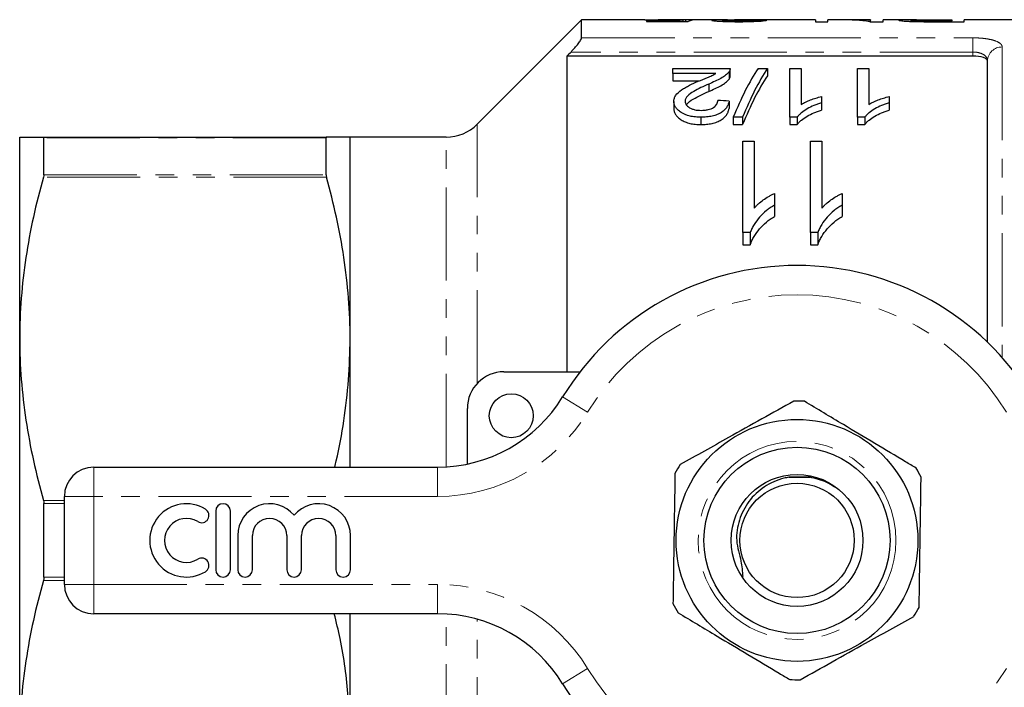
# Model space of a CAD drawing. Units: millimetres. Extents: x 150 to 256, y 55 to 282.
# Drawn here: x 150 to 217, y 80 to 126 of the extents above; entities that cross this region are included whole.
import ezdxf

# ---------------------------------------------------------------- set-up
doc = ezdxf.new("R2010")
doc.units = ezdxf.units.MM
doc.linetypes.add('PHANTOM', pattern=[12.7, 6.35, -1.27, 1.27, -1.27, 1.27, -1.27])

msp = doc.modelspace()

# ---------------------------------------------------------------- linework, layer by layer
at = {"color": 7, "linetype": 'Continuous', "lineweight": 25}
for p, q in [((188.516, 125.916), (181.395, 118.794)), ((192.835, 125.916), (188.516, 125.916)), ((188.516, 124.686), (188.516, 125.916)), ((195.149, 125.85), (192.932, 125.85)), ((192.932, 125.85), (192.932, 125.795)), ((192.932, 125.795), (195.778, 125.795)), ((195.392, 125.916), (193.739, 125.916)), ((195.149, 125.795), (195.149, 125.85)), ((195.455, 125.795), (195.455, 125.911)), ((195.624, 125.795), (195.624, 125.915)), ((197.916, 125.916), (196.363, 125.916)), ((198.163, 125.81), (198.163, 125.89)), ((204.47, 125.916), (198.947, 125.916)), ((200.393, 125.814), (200.393, 125.894)), ((204.47, 125.916), (204.47, 125.789)), ((204.47, 125.789), (205.316, 125.789)), ((206.265, 125.916), (205.316, 125.916)), ((205.316, 125.789), (205.316, 125.916)), ((208.24, 125.916), (207.291, 125.916)), ((208.191, 125.789), (209.086, 125.789)), ((208.24, 125.916), (208.24, 125.885)), ((208.24, 125.789), (208.24, 125.885)), ((210.645, 125.916), (209.086, 125.916)), ((209.086, 125.789), (209.086, 125.916)), ((211.009, 125.807), (211.009, 125.894)), ((211.654, 125.792), (211.654, 125.844)), ((212.331, 125.915), (213.778, 125.915)), ((213.778, 125.841), (212.345, 125.841)), ((212.42, 125.789), (214.624, 125.789)), ((213.778, 125.915), (213.778, 125.841)), ((213.778, 125.789), (213.778, 125.841)), ((229.966, 125.916), (214.624, 125.916)), ((214.624, 125.789), (214.624, 125.916)), ((215.216, 123.435), (187.516, 123.435)), ((187.516, 123.435), (187.516, 101.916)), ((216.216, 103.927), (216.216, 123.115)), ((194.731, 122.259), (194.731, 122.601)), ((194.731, 122.601), (198.654, 122.601)), ((198.574, 122.366), (198.574, 121.866)), ((198.654, 122.091), (198.654, 122.591)), ((200.557, 122.601), (201.193, 122.601)), ((201.193, 122.601), (201.193, 122.101)), ((202.731, 122.601), (203.5, 122.601)), ((202.731, 119.274), (202.731, 122.601)), ((203.5, 122.601), (203.5, 120.148)), ((207.347, 122.601), (208.116, 122.601)), ((207.347, 119.274), (207.347, 122.601)), ((208.116, 122.601), (208.116, 120.148)), ((197.666, 122.259), (194.731, 122.259)), ((194.731, 122.259), (194.731, 121.759)), ((194.731, 121.759), (196.561, 121.759)), ((197.19, 121.537), (197.19, 121.037)), ((194.808, 120.353), (194.808, 119.853)), ((198.577, 120.375), (198.577, 119.875)), ((204.885, 120.684), (204.885, 120.257)), ((209.5, 120.684), (209.5, 120.257)), ((204.885, 120.257), (204.885, 119.757)), ((209.5, 120.257), (209.5, 119.757)), ((196.654, 119.274), (196.654, 118.774)), ((199.5, 119.274), (198.865, 119.274)), ((198.865, 119.274), (198.865, 118.774)), ((199.5, 119.274), (199.5, 118.774)), ((203.226, 119.274), (202.731, 119.274)), ((202.731, 119.274), (202.731, 118.774)), ((203.226, 119.274), (203.226, 118.774)), ((207.842, 119.274), (207.347, 119.274)), ((207.347, 119.274), (207.347, 118.774)), ((207.842, 119.274), (207.842, 118.774)), ((198.865, 118.774), (199.5, 118.774)), ((202.731, 118.774), (203.226, 118.774)), ((207.347, 118.774), (207.842, 118.774)), ((150.166, 104.166), (150.166, 117.916)), ((151.785, 117.916), (171.098, 117.916)), ((151.812, 115.35), (151.812, 117.868)), ((171.071, 115.35), (171.071, 117.868)), ((179.274, 117.916), (172.716, 117.916)), ((172.716, 104.166), (172.716, 117.916)), ((199.524, 117.637), (200.293, 117.637)), ((199.524, 111.416), (199.524, 117.637)), ((200.293, 117.637), (200.293, 113.074)), ((204.14, 117.637), (204.909, 117.637)), ((204.14, 111.416), (204.14, 117.637)), ((204.909, 117.637), (204.909, 113.074)), ((201.678, 114.076), (201.678, 113.279)), ((206.293, 114.076), (206.293, 113.279)), ((201.678, 113.279), (201.678, 112.506)), ((206.293, 113.279), (206.293, 112.506)), ((200.019, 111.416), (199.524, 111.416)), ((199.524, 111.416), (199.524, 110.571)), ((200.019, 111.416), (200.019, 110.571)), ((204.635, 111.416), (204.14, 111.416)), ((204.14, 111.416), (204.14, 110.571)), ((204.635, 111.416), (204.635, 110.571)), ((199.524, 110.571), (200.019, 110.571)), ((204.14, 110.571), (204.635, 110.571)), ((150.166, 76.666), (150.166, 104.166)), ((172.716, 95.416), (172.716, 104.166)), ((183.216, 101.916), (188.407, 101.916)), ((180.716, 95.623), (180.716, 99.416)), ((155.216, 95.416), (178.69, 95.416)), ((153.216, 87.416), (153.216, 93.416)), ((151.812, 87.898), (151.812, 92.934)), ((163.546, 92.416), (163.546, 88.416)), ((164.546, 88.416), (164.546, 92.416)), ((165.046, 90.742), (165.046, 88.416)), ((166.046, 88.416), (166.046, 90.742)), ((168.393, 90.742), (168.393, 88.416)), ((169.393, 88.416), (169.393, 90.742)), ((171.741, 90.742), (171.741, 88.416)), ((172.741, 88.416), (172.741, 90.742)), ((178.69, 85.416), (155.216, 85.416)), ((172.716, 76.666), (172.716, 85.416))]:
    msp.add_line(p, q, dxfattribs=at)
at = {"color": 8, "linetype": 'PHANTOM', "lineweight": 18}
for p, q in [((212.345, 125.789), (212.345, 125.841)), ((188.516, 124.686), (215.216, 124.686)), ((215.216, 124.686), (215.216, 123.721)), ((215.216, 123.721), (187.791, 123.721)), ((215.216, 123.435), (215.216, 123.721)), ((217.216, 124.063), (217.216, 102.888)), ((181.395, 101.128), (181.395, 118.794)), ((171.071, 117.868), (151.812, 117.868)), ((179.274, 95.433), (179.274, 117.916)), ((171.098, 115.189), (151.785, 115.189)), ((151.812, 115.35), (171.071, 115.35)), ((188.927, 99.155), (187.221, 100.198)), ((155.216, 93.416), (155.216, 95.416)), ((178.69, 93.416), (178.69, 95.416)), ((153.216, 93.416), (155.216, 93.416)), ((155.216, 93.416), (155.216, 87.416)), ((178.69, 93.416), (155.216, 93.416)), ((151.785, 93.142), (153.216, 93.142)), ((153.216, 92.934), (151.812, 92.934)), ((153.216, 87.689), (151.785, 87.689)), ((151.812, 87.898), (153.216, 87.898)), ((153.216, 87.416), (155.216, 87.416)), ((155.216, 87.416), (178.69, 87.416)), ((155.216, 85.416), (155.216, 87.416)), ((178.69, 85.416), (178.69, 87.416)), ((179.274, 62.916), (179.274, 85.399)), ((181.395, 62.037), (181.395, 85.043)), ((187.221, 80.633), (188.927, 81.677))]:
    msp.add_line(p, q, dxfattribs=at)
at = {"color": 7, "linetype": 'Continuous', "lineweight": 25}
for centre, radius in [((183.716, 98.916), 1.5), ((203.216, 90.416), 8.25), ((203.216, 90.416), 6.35), ((203.216, 90.416), 4.5), ((203.216, 90.416), 3.9)]:
    msp.add_circle(centre, radius, dxfattribs=at)
at = {"color": 8, "linetype": 'PHANTOM', "lineweight": 18}
msp.add_circle((203.216, 90.416), 6.75, dxfattribs=at)
for centre, radius, start, end in [((217.191, 123.088), 0.975, 88.50626, 178.42399), ((203.216, 90.416), 16.75, 31.44898, 148.55102), ((178.69, 105.416), 12, 270, 328.55102), ((178.69, 75.416), 12, 31.44898, 90), ((203.216, 90.416), 16.75, 211.44898, 328.55102)]:
    msp.add_arc(centre, radius, start, end, dxfattribs=at)
at = {"color": 7, "linetype": 'Continuous', "lineweight": 25}
for centre, radius, start, end in [((179.274, 120.916), 3, 270, 315), ((203.216, 90.416), 18.75, 31.44898, 148.55102), ((183.216, 99.416), 2.5, 90, 180), ((178.69, 105.416), 10, 270, 328.55102), ((203.216, 90.416), 9.5, 86.97433, 91.28337), ((203.216, 90.416), 9.5, 146.97433, 151.28337), ((155.216, 93.416), 2, 90, 180), ((203.216, 90.416), 9.5, 26.97433, 31.28337), ((161.544, 90.416), 2.5, 58.62081, 301.37919), ((164.046, 92.416), 0.5, 0, 180), ((167.219, 90.742), 2.174, 39.64611, 180), ((170.567, 90.742), 2.174, 0, 140.35389), ((162.585, 92.123), 0.5, 238.62081, 58.62081), ((161.544, 90.416), 1.5, 58.62081, 301.37919), ((167.219, 90.742), 1.174, 0, 180), ((170.567, 90.742), 1.174, 0, 180), ((162.585, 88.708), 0.5, 301.37919, 121.37919), ((164.046, 88.416), 0.5, 180, 0), ((165.546, 88.416), 0.5, 180, 0), ((168.893, 88.416), 0.5, 180, 0), ((172.241, 88.416), 0.5, 180, 0), ((155.216, 87.416), 2, 180, 270), ((203.216, 90.416), 9.5, 206.97433, 211.28337), ((178.69, 75.416), 10, 31.44898, 90), ((203.216, 90.416), 9.5, 326.97433, 331.28337), ((203.216, 90.416), 9.5, 266.97433, 271.28337), ((203.216, 90.416), 18.75, 211.44898, 328.55102)]:
    msp.add_arc(centre, radius, start, end, dxfattribs=at)
for centre, major_axis, ratio, start_param, end_param in [((195.573, 90.416), (0, 35.5), 0.196442, 0.016895, 0.060709), ((197.932, 90.416), (355, 0), 0.1, 1.57513, 1.577297), ((196.363, 90.416), (0, 35.5), 0.2, 0, 0.082434), ((188.086, 90.416), (355, 0), 0.1, 1.533952, 1.53612), ((206.265, 90.416), (0, 35.5), 0.642148, 6.198577, 6.283185), ((207.291, 90.416), (0, 35.5), 0.642148, 6.241563, 6.30569), ((204.406, 90.916), (0, 34.5), 0.282051, 0.406714, 0.605905), ((205.042, 90.916), (0, 34.5), 0.282051, 0.406714, 0.605905), ((205.042, 90.416), (0, 34.5), 0.282051, 0.406714, 0.605905), ((19.021, 90.916), (345, 0), 0.1, 1.023414, 1.026023)]:
    msp.add_ellipse(centre, major_axis=major_axis, ratio=ratio, start_param=start_param, end_param=end_param, dxfattribs=at)
for points, knots in [([(192.835, 125.915), (192.924, 125.915), (193.115, 125.914), (193.598, 125.905), (194.058, 125.902), (194.32, 125.902), (194.385, 125.902)], [0, 0, 0, 0, 0.277403, 0.595484, 0.899698, 1, 1, 1, 1]), ([(194.598, 125.914), (194.405, 125.914), (194.104, 125.915), (193.815, 125.916), (193.745, 125.916), (193.739, 125.916)], [0, 0, 0, 0, 0.620711, 0.971297, 1, 1, 1, 1]), ([(194.385, 125.902), (194.434, 125.902), (194.482, 125.902), (194.579, 125.902), (194.627, 125.902), (194.771, 125.903), (194.864, 125.904), (195.043, 125.905), (195.13, 125.906), (195.298, 125.908), (195.377, 125.91), (195.455, 125.911)], [0, 0, 0, 0, 0.125, 0.125, 0.25, 0.25, 0.5, 0.5, 0.75, 0.75, 1, 1, 1, 1]), ([(195.624, 125.915), (195.595, 125.915), (195.566, 125.915), (195.502, 125.916), (195.468, 125.916), (195.357, 125.916), (195.274, 125.915), (195.097, 125.915), (195.001, 125.915), (194.801, 125.914), (194.699, 125.914), (194.598, 125.914)], [0, 0, 0, 0, 0.125, 0.125, 0.25, 0.25, 0.5, 0.5, 0.75, 0.75, 1, 1, 1, 1]), ([(198.471, 125.911), (198.291, 125.913), (197.926, 125.917), (197.486, 125.914), (197.424, 125.898), (197.393, 125.89)], [0, 0, 0, 0, 0.332111, 0.67236, 1, 1, 1, 1]), ([(197.393, 125.89), (197.394, 125.888), (197.396, 125.886), (197.406, 125.881), (197.415, 125.878), (197.449, 125.87), (197.482, 125.864), (197.579, 125.852), (197.637, 125.846), (197.777, 125.834), (197.857, 125.828), (198.031, 125.817), (198.128, 125.812), (198.332, 125.803), (198.439, 125.799), (198.661, 125.794), (198.776, 125.792), (199.006, 125.789), (199.123, 125.789), (199.24, 125.789)], [0, 0, 0, 0, 0.0625, 0.0625, 0.125, 0.125, 0.25, 0.25, 0.375, 0.375, 0.5, 0.5, 0.625, 0.625, 0.75, 0.75, 0.875, 0.875, 1, 1, 1, 1]), ([(198.163, 125.89), (198.184, 125.896), (198.233, 125.907), (198.549, 125.915), (198.822, 125.915), (198.947, 125.915)], [0, 0, 0, 0, 0.284108, 0.671893, 1, 1, 1, 1]), ([(199.256, 125.841), (199.188, 125.841), (199.12, 125.841), (198.986, 125.842), (198.92, 125.843), (198.79, 125.845), (198.727, 125.847), (198.608, 125.851), (198.551, 125.853), (198.395, 125.861), (198.306, 125.867), (198.219, 125.876), (198.197, 125.879), (198.17, 125.885), (198.164, 125.888), (198.163, 125.89)], [0, 0, 0, 0, 0.125, 0.125, 0.25, 0.25, 0.375, 0.375, 0.5, 0.5, 0.75, 0.75, 0.875, 0.875, 1, 1, 1, 1]), ([(199.24, 125.789), (199.359, 125.789), (199.478, 125.789), (199.714, 125.792), (199.83, 125.794), (200.175, 125.802), (200.393, 125.811), (200.666, 125.828), (200.747, 125.834), (200.887, 125.846), (200.947, 125.853), (201.041, 125.865), (201.078, 125.871), (201.133, 125.882), (201.149, 125.887), (201.163, 125.892)], [0, 0, 0, 0, 0.125, 0.125, 0.25, 0.25, 0.5, 0.5, 0.625, 0.625, 0.75, 0.75, 0.875, 0.875, 1, 1, 1, 1]), ([(200.393, 125.894), (200.391, 125.892), (200.388, 125.889), (200.365, 125.883), (200.346, 125.88), (200.294, 125.873), (200.262, 125.87), (200.181, 125.864), (200.13, 125.861), (199.968, 125.852), (199.836, 125.847), (199.625, 125.843), (199.551, 125.842), (199.405, 125.841), (199.331, 125.841), (199.256, 125.841)], [0, 0, 0, 0, 0.125, 0.125, 0.25, 0.25, 0.375, 0.375, 0.5, 0.5, 0.75, 0.75, 0.875, 0.875, 1, 1, 1, 1]), ([(211.361, 125.913), (211.211, 125.914), (210.892, 125.915), (210.498, 125.916), (210.213, 125.912), (210.18, 125.899), (210.163, 125.893)], [0, 0, 0, 0, 0.208071, 0.440842, 0.708349, 1, 1, 1, 1]), ([(210.163, 125.893), (210.165, 125.889), (210.169, 125.885), (210.197, 125.877), (210.219, 125.872), (210.278, 125.862), (210.316, 125.857), (210.405, 125.846), (210.457, 125.841), (210.577, 125.83), (210.645, 125.825), (210.796, 125.816), (210.879, 125.812), (211.054, 125.804), (211.146, 125.801), (211.335, 125.797), (211.433, 125.795), (211.53, 125.793)], [0, 0, 0, 0, 0.125, 0.125, 0.25, 0.25, 0.375, 0.375, 0.5, 0.5, 0.625, 0.625, 0.75, 0.75, 0.875, 0.875, 1, 1, 1, 1]), ([(211.009, 125.894), (211.01, 125.896), (211.015, 125.899), (211.041, 125.904), (211.062, 125.906), (211.152, 125.911), (211.252, 125.913), (211.45, 125.914), (211.525, 125.914), (211.679, 125.915), (211.759, 125.915), (212.002, 125.915), (212.166, 125.915), (212.331, 125.915)], [0, 0, 0, 0, 0.125, 0.125, 0.25, 0.25, 0.5, 0.5, 0.625, 0.625, 0.75, 0.75, 1, 1, 1, 1]), ([(211.654, 125.844), (211.604, 125.845), (211.553, 125.846), (211.459, 125.849), (211.415, 125.851), (211.29, 125.857), (211.221, 125.862), (211.11, 125.871), (211.071, 125.876), (211.032, 125.883), (211.022, 125.885), (211.012, 125.89), (211.01, 125.892), (211.009, 125.894)], [0, 0, 0, 0, 0.125, 0.125, 0.25, 0.25, 0.5, 0.5, 0.75, 0.75, 0.875, 0.875, 1, 1, 1, 1]), ([(211.53, 125.793), (211.604, 125.792), (211.677, 125.791), (211.825, 125.79), (211.9, 125.79), (212.122, 125.789), (212.271, 125.789), (212.42, 125.789)], [0, 0, 0, 0, 0.25, 0.25, 0.5, 0.5, 1, 1, 1, 1]), ([(212.345, 125.841), (212.229, 125.841), (212.114, 125.841), (211.882, 125.842), (211.767, 125.842), (211.654, 125.844)], [0, 0, 0, 0, 0.5, 0.5, 1, 1, 1, 1]), ([(187.791, 123.721), (187.879, 123.814), (187.965, 123.907), (188.129, 124.094), (188.207, 124.188), (188.345, 124.366), (188.405, 124.451), (188.491, 124.595), (188.516, 124.653), (188.516, 124.686)], [0, 0, 0, 0, 0.25, 0.25, 0.5, 0.5, 0.75, 0.75, 1, 1, 1, 1]), ([(216.216, 123.115), (216.216, 123.158), (216.192, 123.2), (216.096, 123.277), (216.024, 123.312), (215.75, 123.4), (215.488, 123.435), (215.216, 123.435)], [0, 0, 0, 0, 0.25, 0.25, 0.5, 0.5, 1, 1, 1, 1]), ([(198.574, 122.366), (198.543, 122.327), (198.511, 122.288), (198.435, 122.212), (198.391, 122.175), (198.252, 122.064), (198.143, 121.992), (197.776, 121.785), (197.487, 121.66), (197.19, 121.537)], [0, 0, 0, 0, 0.125, 0.125, 0.25, 0.25, 0.5, 0.5, 1, 1, 1, 1]), ([(198.654, 122.601), (198.654, 122.562), (198.651, 122.523), (198.631, 122.464), (198.623, 122.444), (198.601, 122.405), (198.588, 122.386), (198.574, 122.366)], [0, 0, 0, 0, 0.5, 0.5, 0.75, 0.75, 1, 1, 1, 1]), ([(194.808, 120.353), (194.81, 120.39), (194.811, 120.426), (194.822, 120.499), (194.831, 120.534), (194.867, 120.64), (194.901, 120.709), (195.038, 120.91), (195.176, 121.031), (195.416, 121.199), (195.502, 121.252), (195.685, 121.354), (195.778, 121.403), (196.068, 121.545), (196.269, 121.635), (196.473, 121.723)], [0, 0, 0, 0, 0.0625, 0.0625, 0.125, 0.125, 0.25, 0.25, 0.5, 0.5, 0.625, 0.625, 0.75, 0.75, 1, 1, 1, 1]), ([(196.473, 121.723), (196.685, 121.81), (196.896, 121.896), (197.208, 122.025), (197.312, 122.068), (197.504, 122.16), (197.586, 122.209), (197.666, 122.259)], [0, 0, 0, 0, 0.5, 0.5, 0.75, 0.75, 1, 1, 1, 1]), ([(197.19, 121.037), (197.338, 121.098), (197.484, 121.16), (197.761, 121.287), (197.895, 121.352), (198.14, 121.49), (198.249, 121.562), (198.39, 121.674), (198.434, 121.712), (198.511, 121.788), (198.543, 121.827), (198.574, 121.866)], [0, 0, 0, 0, 0.25, 0.25, 0.5, 0.5, 0.75, 0.75, 0.875, 0.875, 1, 1, 1, 1]), ([(198.574, 121.866), (198.598, 121.905), (198.635, 121.963), (198.654, 122.038), (198.654, 122.075), (198.654, 122.091)], [0, 0, 0, 0, 0.516541, 0.780474, 1, 1, 1, 1]), ([(197.19, 121.537), (196.831, 121.381), (196.479, 121.216), (196.006, 120.936), (195.859, 120.837), (195.699, 120.668), (195.655, 120.609), (195.61, 120.517), (195.598, 120.486), (195.581, 120.422), (195.579, 120.39), (195.577, 120.357)], [0, 0, 0, 0, 0.5, 0.5, 0.75, 0.75, 0.875, 0.875, 0.9375, 0.9375, 1, 1, 1, 1]), ([(195.679, 120.104), (195.687, 120.127), (195.744, 120.286), (196.128, 120.511), (196.635, 120.791), (197.005, 120.955), (197.19, 121.037)], [0, 0, 0, 0, 0.054027, 0.380307, 0.689363, 1, 1, 1, 1]), ([(196.654, 119.274), (196.591, 119.275), (196.527, 119.276), (196.401, 119.281), (196.339, 119.286), (196.153, 119.305), (196.03, 119.324), (195.677, 119.406), (195.469, 119.493), (195.221, 119.652), (195.146, 119.71), (195.02, 119.83), (194.967, 119.892), (194.884, 120.021), (194.856, 120.088), (194.826, 120.187), (194.819, 120.22), (194.81, 120.286), (194.809, 120.32), (194.808, 120.353)], [0, 0, 0, 0, 0.0625, 0.0625, 0.125, 0.125, 0.25, 0.25, 0.5, 0.5, 0.625, 0.625, 0.75, 0.75, 0.875, 0.875, 0.9375, 0.9375, 1, 1, 1, 1]), ([(195.577, 120.357), (195.579, 120.319), (195.583, 120.28), (195.607, 120.203), (195.624, 120.165), (195.702, 120.053), (195.779, 119.986), (195.928, 119.895), (195.983, 119.869), (196.103, 119.822), (196.167, 119.801), (196.305, 119.77), (196.376, 119.76), (196.522, 119.745), (196.597, 119.743), (196.671, 119.742)], [0, 0, 0, 0, 0.125, 0.125, 0.25, 0.25, 0.5, 0.5, 0.625, 0.625, 0.75, 0.75, 0.875, 0.875, 1, 1, 1, 1]), ([(198.577, 120.375), (198.564, 120.308), (198.551, 120.24), (198.503, 120.105), (198.471, 120.039), (198.389, 119.906), (198.337, 119.84), (198.213, 119.715), (198.138, 119.656), (197.966, 119.547), (197.87, 119.497), (197.659, 119.413), (197.542, 119.378), (197.3, 119.324), (197.174, 119.305), (196.916, 119.28), (196.785, 119.276), (196.654, 119.274)], [0, 0, 0, 0, 0.125, 0.125, 0.25, 0.25, 0.375, 0.375, 0.5, 0.5, 0.625, 0.625, 0.75, 0.75, 0.875, 0.875, 1, 1, 1, 1]), ([(196.671, 119.742), (196.752, 119.743), (196.832, 119.745), (196.989, 119.761), (197.068, 119.773), (197.29, 119.825), (197.422, 119.879), (197.576, 119.979), (197.622, 120.015), (197.694, 120.092), (197.722, 120.132), (197.768, 120.214), (197.784, 120.255), (197.803, 120.338), (197.806, 120.38), (197.808, 120.422)], [0, 0, 0, 0, 0.125, 0.125, 0.25, 0.25, 0.5, 0.5, 0.625, 0.625, 0.75, 0.75, 0.875, 0.875, 1, 1, 1, 1]), ([(203.5, 120.148), (203.548, 120.176), (203.596, 120.205), (203.697, 120.26), (203.75, 120.286), (203.912, 120.362), (204.025, 120.409), (204.26, 120.497), (204.38, 120.54), (204.564, 120.598), (204.627, 120.617), (204.754, 120.652), (204.82, 120.668), (204.885, 120.684)], [0, 0, 0, 0, 0.125, 0.125, 0.25, 0.25, 0.5, 0.5, 0.75, 0.75, 0.875, 0.875, 1, 1, 1, 1]), ([(208.116, 120.148), (208.164, 120.176), (208.212, 120.205), (208.313, 120.26), (208.365, 120.286), (208.527, 120.362), (208.641, 120.409), (208.875, 120.497), (208.995, 120.54), (209.18, 120.598), (209.242, 120.617), (209.369, 120.652), (209.435, 120.668), (209.5, 120.684)], [0, 0, 0, 0, 0.125, 0.125, 0.25, 0.25, 0.5, 0.5, 0.75, 0.75, 0.875, 0.875, 1, 1, 1, 1]), ([(194.808, 119.853), (194.809, 119.82), (194.81, 119.786), (194.819, 119.72), (194.826, 119.687), (194.856, 119.588), (194.884, 119.521), (194.967, 119.392), (195.021, 119.33), (195.146, 119.21), (195.221, 119.152), (195.387, 119.046), (195.478, 118.998), (195.682, 118.915), (195.794, 118.879), (196.027, 118.825), (196.149, 118.805), (196.338, 118.786), (196.4, 118.781), (196.527, 118.776), (196.591, 118.775), (196.654, 118.774)], [0, 0, 0, 0, 0.0625, 0.0625, 0.125, 0.125, 0.25, 0.25, 0.375, 0.375, 0.5, 0.5, 0.625, 0.625, 0.75, 0.75, 0.875, 0.875, 0.9375, 0.9375, 1, 1, 1, 1]), ([(196.654, 118.774), (196.784, 118.776), (196.914, 118.78), (197.167, 118.804), (197.292, 118.822), (197.535, 118.876), (197.651, 118.911), (197.863, 118.995), (197.962, 119.044), (198.133, 119.153), (198.209, 119.212), (198.334, 119.338), (198.386, 119.402), (198.469, 119.535), (198.502, 119.602), (198.55, 119.739), (198.564, 119.807), (198.577, 119.875)], [0, 0, 0, 0, 0.125, 0.125, 0.25, 0.25, 0.375, 0.375, 0.5, 0.5, 0.625, 0.625, 0.75, 0.75, 0.875, 0.875, 1, 1, 1, 1]), ([(204.885, 120.257), (204.796, 120.228), (204.707, 120.2), (204.535, 120.139), (204.451, 120.107), (204.206, 120.004), (204.053, 119.928), (203.769, 119.764), (203.636, 119.675), (203.462, 119.533), (203.407, 119.484), (203.309, 119.382), (203.268, 119.329), (203.226, 119.274)], [0, 0, 0, 0, 0.125, 0.125, 0.25, 0.25, 0.5, 0.5, 0.75, 0.75, 0.875, 0.875, 1, 1, 1, 1]), ([(203.226, 118.774), (203.268, 118.829), (203.309, 118.883), (203.408, 118.985), (203.463, 119.033), (203.637, 119.175), (203.769, 119.264), (204.054, 119.429), (204.206, 119.504), (204.45, 119.606), (204.533, 119.639), (204.707, 119.7), (204.796, 119.728), (204.885, 119.757)], [0, 0, 0, 0, 0.125, 0.125, 0.25, 0.25, 0.5, 0.5, 0.75, 0.75, 0.875, 0.875, 1, 1, 1, 1]), ([(209.5, 120.257), (209.412, 120.228), (209.323, 120.2), (209.15, 120.139), (209.066, 120.107), (208.822, 120.004), (208.668, 119.928), (208.384, 119.764), (208.252, 119.675), (208.078, 119.533), (208.023, 119.484), (207.925, 119.382), (207.883, 119.329), (207.842, 119.274)], [0, 0, 0, 0, 0.125, 0.125, 0.25, 0.25, 0.5, 0.5, 0.75, 0.75, 0.875, 0.875, 1, 1, 1, 1]), ([(207.842, 118.774), (207.883, 118.829), (207.925, 118.883), (208.023, 118.985), (208.078, 119.033), (208.252, 119.175), (208.385, 119.264), (208.669, 119.429), (208.821, 119.504), (209.065, 119.606), (209.149, 119.639), (209.322, 119.7), (209.411, 119.728), (209.5, 119.757)], [0, 0, 0, 0, 0.125, 0.125, 0.25, 0.25, 0.5, 0.5, 0.75, 0.75, 0.875, 0.875, 1, 1, 1, 1]), ([(150.166, 117.916), (150.166, 117.916), (150.202, 117.916), (150.345, 117.916), (150.453, 117.916), (150.874, 117.916), (151.282, 117.916), (151.785, 117.916)], [0, 0, 0, 0, 0.25, 0.25, 0.5, 0.5, 1, 1, 1, 1]), ([(172.716, 117.916), (172.716, 117.916), (172.68, 117.916), (172.536, 117.916), (172.428, 117.916), (172.008, 117.916), (171.6, 117.916), (171.098, 117.916)], [0, 0, 0, 0, 0.25, 0.25, 0.5, 0.5, 1, 1, 1, 1]), ([(151.785, 115.189), (151.276, 113.371), (150.868, 111.544), (150.313, 107.871), (150.166, 106.024), (150.166, 104.166)], [0, 0, 0, 0, 0.5, 0.5, 1, 1, 1, 1]), ([(172.716, 104.166), (172.716, 105.088), (172.681, 106.014), (172.537, 107.87), (172.43, 108.797), (172.012, 111.558), (171.605, 113.38), (171.098, 115.189)], [0, 0, 0, 0, 0.25, 0.25, 0.5, 0.5, 1, 1, 1, 1]), ([(200.293, 113.074), (200.338, 113.126), (200.384, 113.177), (200.48, 113.275), (200.53, 113.323), (200.687, 113.462), (200.799, 113.55), (201.033, 113.717), (201.155, 113.797), (201.343, 113.91), (201.407, 113.946), (201.54, 114.014), (201.609, 114.045), (201.678, 114.076)], [0, 0, 0, 0, 0.125, 0.125, 0.25, 0.25, 0.5, 0.5, 0.75, 0.75, 0.875, 0.875, 1, 1, 1, 1]), ([(204.909, 113.074), (204.954, 113.126), (204.999, 113.177), (205.095, 113.275), (205.146, 113.323), (205.303, 113.462), (205.414, 113.55), (205.649, 113.717), (205.77, 113.797), (205.959, 113.91), (206.023, 113.946), (206.155, 114.014), (206.224, 114.045), (206.293, 114.076)], [0, 0, 0, 0, 0.125, 0.125, 0.25, 0.25, 0.5, 0.5, 0.75, 0.75, 0.875, 0.875, 1, 1, 1, 1]), ([(201.678, 113.279), (201.581, 113.221), (201.484, 113.163), (201.299, 113.039), (201.211, 112.973), (200.956, 112.766), (200.801, 112.617), (200.521, 112.301), (200.396, 112.134), (200.233, 111.874), (200.182, 111.786), (200.094, 111.604), (200.057, 111.51), (200.019, 111.416)], [0, 0, 0, 0, 0.125, 0.125, 0.25, 0.25, 0.5, 0.5, 0.75, 0.75, 0.875, 0.875, 1, 1, 1, 1]), ([(206.293, 113.279), (206.196, 113.221), (206.099, 113.163), (205.914, 113.039), (205.826, 112.973), (205.571, 112.766), (205.417, 112.617), (205.136, 112.301), (205.011, 112.134), (204.849, 111.874), (204.798, 111.786), (204.709, 111.604), (204.672, 111.51), (204.635, 111.416)], [0, 0, 0, 0, 0.125, 0.125, 0.25, 0.25, 0.5, 0.5, 0.75, 0.75, 0.875, 0.875, 1, 1, 1, 1]), ([(200.019, 110.571), (200.056, 110.669), (200.093, 110.766), (200.181, 110.955), (200.232, 111.047), (200.395, 111.319), (200.521, 111.491), (200.801, 111.82), (200.956, 111.975), (201.209, 112.188), (201.297, 112.256), (201.483, 112.385), (201.58, 112.446), (201.678, 112.506)], [0, 0, 0, 0, 0.125, 0.125, 0.25, 0.25, 0.5, 0.5, 0.75, 0.75, 0.875, 0.875, 1, 1, 1, 1]), ([(204.635, 110.571), (204.672, 110.669), (204.709, 110.766), (204.797, 110.955), (204.848, 111.047), (205.011, 111.319), (205.136, 111.491), (205.416, 111.82), (205.571, 111.975), (205.825, 112.188), (205.913, 112.256), (206.098, 112.385), (206.196, 112.446), (206.293, 112.506)], [0, 0, 0, 0, 0.125, 0.125, 0.25, 0.25, 0.5, 0.5, 0.75, 0.75, 0.875, 0.875, 1, 1, 1, 1]), ([(150.166, 104.166), (150.166, 103.243), (150.202, 102.318), (150.346, 100.462), (150.453, 99.535), (150.871, 96.774), (151.278, 94.951), (151.785, 93.142)], [0, 0, 0, 0, 0.25, 0.25, 0.5, 0.5, 1, 1, 1, 1]), ([(171.668, 95.416), (171.704, 95.559), (171.969, 96.602), (172.307, 98.585), (172.654, 101.362), (172.696, 103.231), (172.716, 104.166)], [0, 0, 0, 0, 0.049848, 0.363686, 0.681855, 1, 1, 1, 1]), ([(203.004, 99.913), (202.28, 99.51), (200.816, 98.694), (198.748, 97.541), (196.88, 96.501), (195.796, 95.897), (195.251, 95.593)], [0, 0, 0, 0, 0.2838556, 0.5741716, 0.7857141, 1, 1, 1, 1]), ([(211.335, 95.349), (211.097, 95.491), (210.178, 96.04), (208.524, 97.029), (206.644, 98.153), (205.034, 99.115), (204.158, 99.639), (203.718, 99.902)], [0, 0, 0, 0, 0.095779, 0.36897, 0.648842, 0.823715, 1, 1, 1, 1]), ([(194.885, 94.98), (194.872, 94.152), (194.847, 92.475), (194.811, 90.108), (194.778, 87.97), (194.759, 86.73), (194.75, 86.107)], [0, 0, 0, 0, 0.283856, 0.574172, 0.785714, 1, 1, 1, 1]), ([(202.651, 94.721), (202.542, 94.7), (201.954, 94.586), (200.946, 94.134), (199.868, 93.128), (199.22, 91.833), (198.978, 90.394), (199.422, 89.085), (199.487, 88.3), (199.516, 87.953)], [0, 0, 0, 0, 0.038669, 0.207722, 0.374881, 0.540639, 0.70291, 0.868669, 1, 1, 1, 1]), ([(204.086, 94.722), (203.9, 94.722), (203.42, 94.722), (202.943, 94.721), (202.651, 94.721)], [0, 0, 0, 0, 0.389364, 1, 1, 1, 1]), ([(202.651, 94.721), (202.744, 94.721), (203.221, 94.72), (203.7, 94.721), (204.086, 94.722)], [0, 0, 0, 0, 0.194219, 1, 1, 1, 1]), ([(205.771, 94.056), (205.598, 94.166), (205.082, 94.491), (204.484, 94.63), (204.086, 94.722)], [0, 0, 0, 0, 0.335767, 1, 1, 1, 1]), ([(211.548, 85.851), (211.561, 86.68), (211.586, 88.356), (211.622, 90.723), (211.655, 92.861), (211.673, 94.101), (211.683, 94.725)], [0, 0, 0, 0, 0.283856, 0.574172, 0.785714, 1, 1, 1, 1]), ([(151.785, 87.689), (151.276, 85.871), (150.868, 84.044), (150.313, 80.371), (150.166, 78.524), (150.166, 76.666)], [0, 0, 0, 0, 0.5, 0.5, 1, 1, 1, 1]), ([(172.716, 76.666), (172.688, 77.686), (172.622, 80.046), (172.239, 82.975), (171.774, 84.851), (171.635, 85.416)], [0, 0, 0, 0, 0.347185, 0.803555, 1, 1, 1, 1]), ([(195.098, 85.483), (195.534, 85.221), (196.411, 84.698), (198.003, 83.746), (199.886, 82.62), (201.541, 81.631), (202.477, 81.071), (202.715, 80.929)], [0, 0, 0, 0, 0.174967, 0.351156, 0.62401, 0.904222, 1, 1, 1, 1]), ([(203.429, 80.918), (204.153, 81.321), (205.617, 82.137), (207.685, 83.29), (209.553, 84.331), (210.636, 84.934), (211.182, 85.238)], [0, 0, 0, 0, 0.2838556, 0.5741716, 0.7857141, 1, 1, 1, 1])]:
    msp.add_open_spline(points, degree=3, knots=knots, dxfattribs=at)
at = {"color": 8, "linetype": 'PHANTOM', "lineweight": 18}
for points, knots in [([(215.216, 124.686), (215.354, 124.686), (215.488, 124.683), (215.753, 124.667), (215.884, 124.656), (216.13, 124.626), (216.247, 124.607), (216.466, 124.563), (216.567, 124.538), (216.838, 124.454), (216.98, 124.385), (217.121, 124.272), (217.157, 124.232), (217.205, 124.149), (217.216, 124.107), (217.216, 124.063)], [0, 0, 0, 0, 0.125, 0.125, 0.25, 0.25, 0.375, 0.375, 0.5, 0.5, 0.75, 0.75, 0.875, 0.875, 1, 1, 1, 1]), ([(216.216, 123.115), (216.216, 123.195), (216.195, 123.273), (216.108, 123.416), (216.042, 123.483), (215.866, 123.595), (215.754, 123.641), (215.565, 123.688), (215.497, 123.701), (215.359, 123.717), (215.288, 123.721), (215.216, 123.721)], [0, 0, 0, 0, 0.25, 0.25, 0.5, 0.5, 0.75, 0.75, 0.875, 0.875, 1, 1, 1, 1])]:
    msp.add_open_spline(points, degree=3, knots=knots, dxfattribs=at)
at = {"color": 7, "linetype": 'Continuous', "lineweight": 25}
for points in [[(187.791, 123.721), (187.699, 123.626), (187.608, 123.53), (187.516, 123.435)], [(151.785, 117.916), (151.802, 117.916), (151.812, 117.9), (151.812, 117.868)], [(171.098, 117.916), (171.081, 117.916), (171.071, 117.9), (171.071, 117.868)], [(151.812, 115.35), (151.812, 115.307), (151.802, 115.252), (151.785, 115.189)], [(171.071, 115.35), (171.071, 115.307), (171.081, 115.252), (171.098, 115.189)], [(151.785, 93.142), (151.802, 93.079), (151.812, 93.008), (151.812, 92.934)], [(151.812, 87.898), (151.812, 87.823), (151.802, 87.752), (151.785, 87.689)]]:
    msp.add_open_spline(points, degree=3, dxfattribs=at)

doc.saveas('drawing.dxf')
